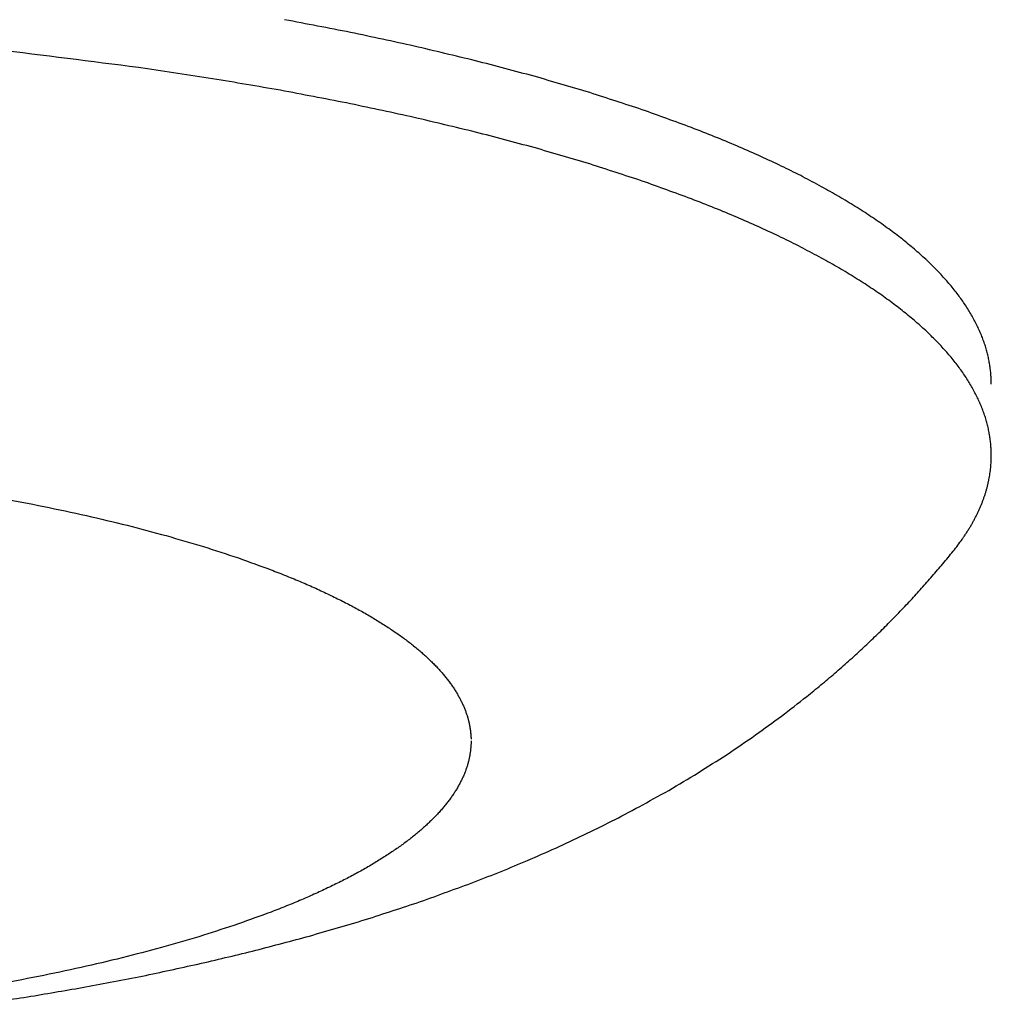
# Model space of a CAD drawing. Units: inches. Extents: x -3402 to 3730, y -1367 to 6062.
# Drawn here: x 216 to 229, y 2133 to 2147 of the extents above; entities that cross this region are included whole.
import ezdxf

# ---------------------------------------------------------------- set-up
doc = ezdxf.new("R2010")
doc.units = ezdxf.units.IN
doc.layers.add('Elverdal_Swing', color=7, linetype='Continuous', true_color=0xb5c1a2)

msp = doc.modelspace()

# ---------------------------------------------------------------- linework, layer by layer
at = {"layer": 'Elverdal_Swing'}
for points in [[(219.98, 2146.413), (219.684, 2146.47), (219.389, 2146.527), (219.093, 2146.584)], [(220.838, 2146.229), (220.552, 2146.29), (220.266, 2146.352), (219.98, 2146.413)], [(217.247, 2145.925), (216.609, 2146.006), (215.971, 2146.087), (215.332, 2146.168)], [(221.663, 2146.032), (221.388, 2146.097), (221.113, 2146.163), (220.838, 2146.229)], [(222.451, 2145.823), (222.188, 2145.893), (221.925, 2145.962), (221.663, 2146.032)], [(218.181, 2145.781), (217.87, 2145.829), (217.558, 2145.877), (217.247, 2145.925)], [(219.093, 2145.624), (218.789, 2145.677), (218.485, 2145.729), (218.181, 2145.781)], [(223.199, 2145.603), (222.95, 2145.676), (222.7, 2145.75), (222.451, 2145.823)], [(219.98, 2145.453), (219.684, 2145.51), (219.389, 2145.567), (219.093, 2145.624)], [(223.905, 2145.373), (223.669, 2145.449), (223.434, 2145.526), (223.199, 2145.603)], [(220.838, 2145.269), (220.552, 2145.33), (220.266, 2145.391), (219.98, 2145.453)], [(224.565, 2145.133), (224.345, 2145.213), (224.125, 2145.293), (223.905, 2145.373)], [(221.663, 2145.072), (221.388, 2145.137), (221.113, 2145.203), (220.838, 2145.269)], [(222.451, 2144.863), (222.188, 2144.933), (221.925, 2145.002), (221.663, 2145.072)], [(224.878, 2145.01), (224.773, 2145.051), (224.669, 2145.092), (224.565, 2145.133)], [(225.178, 2144.886), (225.078, 2144.928), (224.978, 2144.969), (224.878, 2145.01)], [(223.199, 2144.643), (222.95, 2144.716), (222.7, 2144.789), (222.451, 2144.863)], [(225.466, 2144.759), (225.37, 2144.802), (225.274, 2144.844), (225.178, 2144.886)], [(225.742, 2144.631), (225.65, 2144.674), (225.558, 2144.717), (225.466, 2144.759)], [(223.905, 2144.413), (223.669, 2144.49), (223.434, 2144.566), (223.199, 2144.643)], [(226.005, 2144.502), (225.917, 2144.545), (225.829, 2144.588), (225.742, 2144.631)], [(224.565, 2144.173), (224.345, 2144.253), (224.125, 2144.333), (223.905, 2144.413)], [(226.255, 2144.37), (226.171, 2144.414), (226.088, 2144.458), (226.005, 2144.502)], [(226.492, 2144.238), (226.413, 2144.282), (226.334, 2144.326), (226.255, 2144.37)], [(224.878, 2144.05), (224.773, 2144.091), (224.669, 2144.132), (224.565, 2144.173)], [(226.717, 2144.105), (226.642, 2144.149), (226.567, 2144.194), (226.492, 2144.238)], [(225.178, 2143.926), (225.078, 2143.967), (224.978, 2144.009), (224.878, 2144.05)], [(226.928, 2143.971), (226.858, 2144.016), (226.787, 2144.06), (226.717, 2144.105)], [(225.466, 2143.799), (225.37, 2143.841), (225.274, 2143.883), (225.178, 2143.926)], [(227.126, 2143.836), (227.06, 2143.881), (226.994, 2143.926), (226.928, 2143.971)], [(225.742, 2143.671), (225.65, 2143.713), (225.558, 2143.756), (225.466, 2143.799)], [(227.221, 2143.768), (227.189, 2143.791), (227.158, 2143.813), (227.126, 2143.836)], [(227.312, 2143.701), (227.281, 2143.723), (227.251, 2143.746), (227.221, 2143.768)], [(226.005, 2143.541), (225.917, 2143.585), (225.829, 2143.628), (225.742, 2143.671)], [(227.4, 2143.633), (227.37, 2143.655), (227.341, 2143.678), (227.312, 2143.701)], [(227.484, 2143.564), (227.456, 2143.587), (227.428, 2143.61), (227.4, 2143.633)], [(226.255, 2143.41), (226.171, 2143.454), (226.088, 2143.497), (226.005, 2143.541)], [(227.566, 2143.496), (227.538, 2143.519), (227.511, 2143.542), (227.484, 2143.564)], [(227.644, 2143.428), (227.618, 2143.451), (227.592, 2143.474), (227.566, 2143.496)], [(226.492, 2143.278), (226.413, 2143.322), (226.334, 2143.366), (226.255, 2143.41)], [(227.718, 2143.36), (227.694, 2143.383), (227.669, 2143.405), (227.644, 2143.428)], [(227.79, 2143.291), (227.766, 2143.314), (227.742, 2143.337), (227.718, 2143.36)], [(226.717, 2143.145), (226.642, 2143.189), (226.567, 2143.234), (226.492, 2143.278)], [(227.859, 2143.223), (227.836, 2143.246), (227.813, 2143.269), (227.79, 2143.291)], [(227.924, 2143.154), (227.902, 2143.178), (227.88, 2143.2), (227.859, 2143.223)], [(226.928, 2143.011), (226.858, 2143.055), (226.787, 2143.1), (226.717, 2143.145)], [(227.986, 2143.086), (227.965, 2143.109), (227.945, 2143.131), (227.924, 2143.154)], [(228.045, 2143.018), (228.025, 2143.041), (228.006, 2143.063), (227.986, 2143.086)], [(227.126, 2142.876), (227.06, 2142.921), (226.994, 2142.966), (226.928, 2143.011)], [(228.101, 2142.95), (228.082, 2142.972), (228.064, 2142.995), (228.045, 2143.018)], [(228.154, 2142.881), (228.136, 2142.904), (228.119, 2142.927), (228.101, 2142.95)], [(227.221, 2142.808), (227.189, 2142.831), (227.158, 2142.853), (227.126, 2142.876)], [(227.312, 2142.74), (227.281, 2142.763), (227.251, 2142.785), (227.221, 2142.808)], [(228.204, 2142.813), (228.187, 2142.836), (228.17, 2142.859), (228.154, 2142.881)], [(228.25, 2142.745), (228.235, 2142.768), (228.219, 2142.79), (228.204, 2142.813)], [(227.4, 2142.672), (227.37, 2142.695), (227.341, 2142.718), (227.312, 2142.74)], [(227.484, 2142.604), (227.456, 2142.627), (227.428, 2142.649), (227.4, 2142.672)], [(228.294, 2142.677), (228.279, 2142.7), (228.265, 2142.723), (228.25, 2142.745)], [(228.334, 2142.61), (228.321, 2142.632), (228.307, 2142.655), (228.294, 2142.677)], [(227.566, 2142.536), (227.538, 2142.559), (227.511, 2142.581), (227.484, 2142.604)], [(227.644, 2142.468), (227.618, 2142.491), (227.592, 2142.513), (227.566, 2142.536)], [(228.372, 2142.542), (228.359, 2142.565), (228.347, 2142.587), (228.334, 2142.61)], [(228.406, 2142.474), (228.395, 2142.497), (228.383, 2142.519), (228.372, 2142.542)], [(227.718, 2142.4), (227.694, 2142.422), (227.669, 2142.445), (227.644, 2142.468)], [(227.79, 2142.331), (227.766, 2142.354), (227.742, 2142.377), (227.718, 2142.4)], [(228.438, 2142.407), (228.428, 2142.429), (228.417, 2142.452), (228.406, 2142.474)], [(228.453, 2142.373), (228.448, 2142.384), (228.443, 2142.395), (228.438, 2142.407)], [(227.859, 2142.263), (227.836, 2142.286), (227.813, 2142.308), (227.79, 2142.331)], [(227.924, 2142.195), (227.902, 2142.218), (227.88, 2142.24), (227.859, 2142.263)], [(228.467, 2142.34), (228.462, 2142.351), (228.457, 2142.362), (228.453, 2142.373)], [(228.48, 2142.306), (228.476, 2142.317), (228.471, 2142.328), (228.467, 2142.34)], [(228.493, 2142.272), (228.489, 2142.283), (228.484, 2142.294), (228.48, 2142.306)], [(228.505, 2142.239), (228.501, 2142.25), (228.497, 2142.261), (228.493, 2142.272)], [(227.986, 2142.126), (227.965, 2142.149), (227.945, 2142.172), (227.924, 2142.195)], [(228.516, 2142.205), (228.512, 2142.216), (228.508, 2142.227), (228.505, 2142.239)], [(228.526, 2142.172), (228.523, 2142.183), (228.519, 2142.194), (228.516, 2142.205)], [(228.536, 2142.139), (228.533, 2142.15), (228.529, 2142.161), (228.526, 2142.172)], [(228.545, 2142.105), (228.542, 2142.117), (228.539, 2142.128), (228.536, 2142.139)], [(228.045, 2142.058), (228.025, 2142.08), (228.006, 2142.103), (227.986, 2142.126)], [(228.101, 2141.989), (228.082, 2142.012), (228.064, 2142.035), (228.045, 2142.058)], [(228.553, 2142.072), (228.551, 2142.083), (228.548, 2142.094), (228.545, 2142.105)], [(228.561, 2142.039), (228.558, 2142.05), (228.556, 2142.061), (228.553, 2142.072)], [(228.568, 2142.006), (228.566, 2142.017), (228.563, 2142.028), (228.561, 2142.039)], [(228.574, 2141.973), (228.572, 2141.984), (228.57, 2141.995), (228.568, 2142.006)], [(228.154, 2141.921), (228.136, 2141.944), (228.119, 2141.967), (228.101, 2141.989)], [(228.204, 2141.853), (228.187, 2141.876), (228.17, 2141.898), (228.154, 2141.921)], [(228.58, 2141.94), (228.578, 2141.951), (228.576, 2141.962), (228.574, 2141.973)], [(228.585, 2141.907), (228.583, 2141.918), (228.581, 2141.929), (228.58, 2141.94)], [(228.589, 2141.874), (228.588, 2141.885), (228.586, 2141.896), (228.585, 2141.907)], [(228.593, 2141.841), (228.591, 2141.852), (228.59, 2141.863), (228.589, 2141.874)], [(228.25, 2141.785), (228.235, 2141.808), (228.219, 2141.83), (228.204, 2141.853)], [(228.294, 2141.717), (228.279, 2141.74), (228.265, 2141.762), (228.25, 2141.785)], [(228.595, 2141.809), (228.595, 2141.82), (228.594, 2141.83), (228.593, 2141.841)], [(228.598, 2141.776), (228.597, 2141.787), (228.596, 2141.798), (228.595, 2141.809)], [(228.599, 2141.744), (228.599, 2141.755), (228.598, 2141.766), (228.598, 2141.776)], [(228.6, 2141.711), (228.6, 2141.722), (228.6, 2141.733), (228.599, 2141.744)], [(228.334, 2141.649), (228.321, 2141.672), (228.307, 2141.694), (228.294, 2141.717)], [(228.372, 2141.581), (228.359, 2141.604), (228.347, 2141.627), (228.334, 2141.649)], [(228.601, 2141.679), (228.601, 2141.69), (228.601, 2141.701), (228.6, 2141.711)], [(228.406, 2141.514), (228.395, 2141.536), (228.383, 2141.559), (228.372, 2141.581)], [(228.438, 2141.447), (228.428, 2141.469), (228.417, 2141.492), (228.406, 2141.514)], [(228.453, 2141.413), (228.448, 2141.424), (228.443, 2141.435), (228.438, 2141.447)], [(228.467, 2141.379), (228.462, 2141.39), (228.457, 2141.402), (228.453, 2141.413)], [(228.48, 2141.345), (228.476, 2141.356), (228.471, 2141.368), (228.467, 2141.379)], [(228.493, 2141.312), (228.489, 2141.323), (228.484, 2141.334), (228.48, 2141.345)], [(228.505, 2141.278), (228.501, 2141.289), (228.497, 2141.301), (228.493, 2141.312)], [(228.516, 2141.245), (228.512, 2141.256), (228.508, 2141.267), (228.505, 2141.278)], [(228.526, 2141.212), (228.523, 2141.223), (228.519, 2141.234), (228.516, 2141.245)], [(228.536, 2141.179), (228.533, 2141.19), (228.529, 2141.201), (228.526, 2141.212)], [(228.545, 2141.145), (228.542, 2141.156), (228.539, 2141.167), (228.536, 2141.179)], [(228.553, 2141.112), (228.551, 2141.123), (228.548, 2141.134), (228.545, 2141.145)], [(228.561, 2141.079), (228.558, 2141.09), (228.556, 2141.101), (228.553, 2141.112)], [(228.568, 2141.046), (228.566, 2141.057), (228.563, 2141.068), (228.561, 2141.079)], [(228.574, 2141.013), (228.572, 2141.024), (228.57, 2141.035), (228.568, 2141.046)], [(228.58, 2140.98), (228.578, 2140.991), (228.576, 2141.002), (228.574, 2141.013)], [(228.585, 2140.947), (228.583, 2140.958), (228.581, 2140.969), (228.58, 2140.98)], [(228.589, 2140.914), (228.588, 2140.925), (228.586, 2140.936), (228.585, 2140.947)], [(228.593, 2140.881), (228.591, 2140.892), (228.59, 2140.903), (228.589, 2140.914)], [(228.595, 2140.849), (228.595, 2140.86), (228.594, 2140.87), (228.593, 2140.881)], [(228.598, 2140.816), (228.597, 2140.827), (228.596, 2140.838), (228.595, 2140.849)], [(228.599, 2140.783), (228.599, 2140.794), (228.598, 2140.805), (228.598, 2140.816)], [(228.6, 2140.751), (228.6, 2140.762), (228.6, 2140.772), (228.599, 2140.783)], [(228.599, 2140.638), (228.599, 2140.651), (228.6, 2140.665), (228.6, 2140.678)], [(228.601, 2140.719), (228.601, 2140.73), (228.601, 2140.74), (228.6, 2140.751)], [(228.6, 2140.678), (228.6, 2140.692), (228.601, 2140.705), (228.601, 2140.719)], [(228.588, 2140.516), (228.59, 2140.529), (228.591, 2140.543), (228.593, 2140.556)], [(228.593, 2140.556), (228.594, 2140.57), (228.595, 2140.584), (228.596, 2140.597)], [(228.596, 2140.597), (228.597, 2140.611), (228.598, 2140.624), (228.599, 2140.638)], [(228.569, 2140.395), (228.571, 2140.409), (228.574, 2140.422), (228.576, 2140.435)], [(228.576, 2140.435), (228.578, 2140.449), (228.58, 2140.462), (228.583, 2140.476)], [(228.583, 2140.476), (228.585, 2140.489), (228.586, 2140.503), (228.588, 2140.516)], [(228.54, 2140.273), (228.544, 2140.287), (228.547, 2140.3), (228.55, 2140.314)], [(228.55, 2140.314), (228.554, 2140.327), (228.557, 2140.341), (228.56, 2140.354)], [(228.56, 2140.354), (228.563, 2140.368), (228.566, 2140.381), (228.569, 2140.395)], [(215.263, 2140.148), (215.46, 2140.11), (215.657, 2140.072), (215.854, 2140.034)], [(228.488, 2140.112), (228.493, 2140.126), (228.498, 2140.139), (228.502, 2140.152)], [(228.502, 2140.152), (228.507, 2140.166), (228.511, 2140.179), (228.516, 2140.193)], [(228.516, 2140.193), (228.52, 2140.206), (228.524, 2140.22), (228.528, 2140.233)], [(228.528, 2140.233), (228.532, 2140.246), (228.536, 2140.26), (228.54, 2140.273)], [(215.854, 2140.034), (216.045, 2139.993), (216.236, 2139.952), (216.426, 2139.911)], [(228.438, 2139.991), (228.444, 2140.004), (228.45, 2140.018), (228.456, 2140.031)], [(228.456, 2140.031), (228.461, 2140.044), (228.467, 2140.058), (228.472, 2140.072)], [(228.472, 2140.072), (228.477, 2140.085), (228.483, 2140.099), (228.488, 2140.112)], [(216.426, 2139.911), (216.609, 2139.867), (216.793, 2139.824), (216.976, 2139.78)], [(228.38, 2139.871), (228.386, 2139.884), (228.393, 2139.897), (228.4, 2139.911)], [(228.4, 2139.911), (228.407, 2139.924), (228.413, 2139.937), (228.42, 2139.951)], [(228.42, 2139.951), (228.426, 2139.964), (228.432, 2139.977), (228.438, 2139.991)], [(216.976, 2139.78), (217.151, 2139.733), (217.326, 2139.687), (217.501, 2139.641)], [(228.287, 2139.71), (228.296, 2139.724), (228.304, 2139.737), (228.312, 2139.75)], [(228.312, 2139.75), (228.32, 2139.764), (228.328, 2139.777), (228.335, 2139.79)], [(228.335, 2139.79), (228.343, 2139.803), (228.351, 2139.817), (228.358, 2139.83)], [(228.358, 2139.83), (228.365, 2139.844), (228.372, 2139.857), (228.38, 2139.871)], [(217.501, 2139.641), (217.668, 2139.592), (217.834, 2139.543), (218, 2139.494)], [(228.208, 2139.591), (228.217, 2139.604), (228.226, 2139.617), (228.236, 2139.63)], [(228.236, 2139.63), (228.244, 2139.644), (228.253, 2139.657), (228.262, 2139.67)], [(228.262, 2139.67), (228.271, 2139.684), (228.279, 2139.697), (228.287, 2139.71)], [(218, 2139.494), (218.157, 2139.443), (218.314, 2139.392), (218.471, 2139.341)], [(228.089, 2139.432), (228.109, 2139.458), (228.13, 2139.485), (228.15, 2139.511)], [(228.15, 2139.511), (228.17, 2139.538), (228.189, 2139.564), (228.208, 2139.591)], [(227.949, 2139.262), (227.996, 2139.319), (228.042, 2139.375), (228.089, 2139.432)], [(218.471, 2139.341), (218.618, 2139.287), (218.764, 2139.234), (218.911, 2139.181)], [(227.807, 2139.095), (227.854, 2139.151), (227.902, 2139.206), (227.949, 2139.262)], [(218.911, 2139.181), (218.981, 2139.153), (219.05, 2139.127), (219.119, 2139.099)], [(219.119, 2139.099), (219.186, 2139.071), (219.253, 2139.044), (219.32, 2139.016)], [(227.663, 2138.932), (227.711, 2138.986), (227.759, 2139.041), (227.807, 2139.095)], [(219.32, 2139.016), (219.384, 2138.988), (219.448, 2138.96), (219.512, 2138.932)], [(219.512, 2138.932), (219.573, 2138.903), (219.634, 2138.875), (219.695, 2138.846)], [(219.695, 2138.846), (219.754, 2138.817), (219.812, 2138.788), (219.871, 2138.76)], [(227.516, 2138.771), (227.565, 2138.824), (227.614, 2138.878), (227.663, 2138.932)], [(219.871, 2138.76), (219.926, 2138.731), (219.982, 2138.702), (220.038, 2138.673)], [(227.356, 2138.602), (227.409, 2138.659), (227.463, 2138.715), (227.516, 2138.771)], [(220.038, 2138.673), (220.09, 2138.643), (220.143, 2138.614), (220.196, 2138.585)], [(220.196, 2138.585), (220.246, 2138.555), (220.296, 2138.525), (220.345, 2138.496)], [(227.194, 2138.438), (227.248, 2138.493), (227.302, 2138.547), (227.356, 2138.602)], [(220.345, 2138.496), (220.392, 2138.466), (220.439, 2138.436), (220.486, 2138.406)], [(227.03, 2138.277), (227.085, 2138.33), (227.14, 2138.384), (227.194, 2138.438)], [(220.486, 2138.406), (220.53, 2138.376), (220.574, 2138.346), (220.619, 2138.316)], [(220.619, 2138.316), (220.64, 2138.301), (220.661, 2138.286), (220.682, 2138.271)], [(220.682, 2138.271), (220.702, 2138.256), (220.722, 2138.241), (220.742, 2138.226)], [(220.742, 2138.226), (220.762, 2138.211), (220.781, 2138.196), (220.801, 2138.181)], [(220.801, 2138.181), (220.82, 2138.165), (220.838, 2138.15), (220.857, 2138.135)], [(226.864, 2138.119), (226.919, 2138.171), (226.975, 2138.224), (227.03, 2138.277)], [(220.857, 2138.135), (220.875, 2138.12), (220.893, 2138.105), (220.911, 2138.09)], [(220.911, 2138.09), (220.929, 2138.075), (220.946, 2138.059), (220.963, 2138.044)], [(220.963, 2138.044), (220.98, 2138.029), (220.997, 2138.014), (221.013, 2137.999)], [(226.681, 2137.952), (226.742, 2138.008), (226.803, 2138.063), (226.864, 2138.119)], [(221.013, 2137.999), (221.029, 2137.983), (221.045, 2137.969), (221.061, 2137.953)], [(221.061, 2137.953), (221.076, 2137.938), (221.092, 2137.923), (221.107, 2137.908)], [(221.107, 2137.908), (221.121, 2137.892), (221.136, 2137.877), (221.15, 2137.862)], [(226.496, 2137.789), (226.557, 2137.843), (226.619, 2137.898), (226.681, 2137.952)], [(221.15, 2137.862), (221.164, 2137.847), (221.178, 2137.831), (221.192, 2137.816)], [(221.192, 2137.816), (221.205, 2137.801), (221.218, 2137.786), (221.231, 2137.771)], [(221.231, 2137.771), (221.244, 2137.755), (221.256, 2137.741), (221.268, 2137.725)], [(226.308, 2137.631), (226.371, 2137.684), (226.433, 2137.736), (226.496, 2137.789)], [(221.268, 2137.725), (221.28, 2137.71), (221.292, 2137.695), (221.304, 2137.68)], [(221.304, 2137.68), (221.315, 2137.665), (221.326, 2137.65), (221.337, 2137.635)], [(221.337, 2137.635), (221.347, 2137.619), (221.357, 2137.604), (221.368, 2137.589)], [(226.119, 2137.476), (226.182, 2137.528), (226.245, 2137.579), (226.308, 2137.631)], [(221.368, 2137.589), (221.377, 2137.574), (221.387, 2137.559), (221.397, 2137.544)], [(221.397, 2137.544), (221.406, 2137.529), (221.415, 2137.513), (221.424, 2137.498)], [(221.424, 2137.498), (221.432, 2137.483), (221.441, 2137.468), (221.449, 2137.453)], [(221.449, 2137.453), (221.457, 2137.438), (221.464, 2137.423), (221.472, 2137.408)], [(221.472, 2137.408), (221.479, 2137.393), (221.486, 2137.378), (221.493, 2137.363)], [(221.493, 2137.363), (221.496, 2137.356), (221.5, 2137.348), (221.503, 2137.341)], [(225.777, 2137.211), (225.891, 2137.299), (226.005, 2137.388), (226.119, 2137.476)], [(221.503, 2137.341), (221.506, 2137.333), (221.509, 2137.326), (221.512, 2137.318)], [(221.512, 2137.318), (221.515, 2137.311), (221.518, 2137.303), (221.521, 2137.296)], [(221.521, 2137.296), (221.524, 2137.289), (221.527, 2137.281), (221.529, 2137.273)], [(221.529, 2137.273), (221.532, 2137.266), (221.535, 2137.259), (221.537, 2137.252)], [(221.537, 2137.252), (221.54, 2137.244), (221.542, 2137.236), (221.545, 2137.229)], [(221.545, 2137.229), (221.547, 2137.222), (221.55, 2137.214), (221.552, 2137.207)], [(221.552, 2137.207), (221.554, 2137.2), (221.556, 2137.192), (221.558, 2137.185)], [(221.558, 2137.185), (221.56, 2137.177), (221.562, 2137.17), (221.564, 2137.162)], [(221.564, 2137.162), (221.566, 2137.155), (221.568, 2137.148), (221.57, 2137.14)], [(221.57, 2137.14), (221.572, 2137.133), (221.573, 2137.125), (221.575, 2137.118)], [(221.575, 2137.118), (221.576, 2137.111), (221.578, 2137.104), (221.58, 2137.096)], [(221.58, 2137.096), (221.581, 2137.089), (221.582, 2137.082), (221.584, 2137.074)], [(225.43, 2136.959), (225.546, 2137.043), (225.662, 2137.127), (225.777, 2137.211)], [(221.584, 2137.074), (221.585, 2137.067), (221.586, 2137.06), (221.587, 2137.053)], [(221.587, 2137.053), (221.589, 2137.045), (221.59, 2137.037), (221.591, 2137.03)], [(221.591, 2137.03), (221.592, 2137.023), (221.593, 2137.016), (221.594, 2137.009)], [(221.594, 2137.009), (221.595, 2137.001), (221.595, 2136.994), (221.596, 2136.986)], [(221.596, 2136.986), (221.597, 2136.979), (221.597, 2136.972), (221.598, 2136.965)], [(221.598, 2136.965), (221.599, 2136.957), (221.599, 2136.95), (221.599, 2136.943)], [(221.599, 2136.943), (221.6, 2136.936), (221.6, 2136.928), (221.601, 2136.921)], [(221.601, 2136.835), (221.6, 2136.828), (221.6, 2136.82), (221.599, 2136.813)], [(221.601, 2136.921), (221.601, 2136.914), (221.601, 2136.907), (221.601, 2136.9)], [(221.601, 2136.878), (221.601, 2136.871), (221.601, 2136.863), (221.601, 2136.856)], [(221.601, 2136.856), (221.601, 2136.849), (221.601, 2136.842), (221.601, 2136.835)], [(225.045, 2136.696), (225.173, 2136.784), (225.302, 2136.871), (225.43, 2136.959)], [(221.587, 2136.704), (221.586, 2136.697), (221.585, 2136.689), (221.584, 2136.682)], [(221.591, 2136.726), (221.59, 2136.719), (221.589, 2136.711), (221.587, 2136.704)], [(221.594, 2136.748), (221.593, 2136.74), (221.592, 2136.733), (221.591, 2136.726)], [(221.596, 2136.77), (221.595, 2136.763), (221.595, 2136.755), (221.594, 2136.748)], [(221.598, 2136.791), (221.597, 2136.784), (221.597, 2136.777), (221.596, 2136.77)], [(221.599, 2136.813), (221.599, 2136.806), (221.599, 2136.798), (221.598, 2136.791)], [(224.655, 2136.448), (224.785, 2136.531), (224.915, 2136.613), (225.045, 2136.696)], [(221.558, 2136.571), (221.556, 2136.564), (221.554, 2136.556), (221.552, 2136.549)], [(221.564, 2136.593), (221.562, 2136.586), (221.56, 2136.579), (221.558, 2136.571)], [(221.57, 2136.616), (221.568, 2136.608), (221.566, 2136.601), (221.564, 2136.593)], [(221.575, 2136.638), (221.573, 2136.631), (221.572, 2136.623), (221.57, 2136.616)], [(221.58, 2136.66), (221.578, 2136.652), (221.576, 2136.645), (221.575, 2136.638)], [(221.584, 2136.682), (221.582, 2136.674), (221.581, 2136.667), (221.58, 2136.66)], [(221.512, 2136.437), (221.509, 2136.43), (221.506, 2136.423), (221.503, 2136.415)], [(221.521, 2136.46), (221.518, 2136.452), (221.515, 2136.445), (221.512, 2136.437)], [(221.529, 2136.482), (221.527, 2136.475), (221.524, 2136.467), (221.521, 2136.46)], [(221.537, 2136.504), (221.535, 2136.497), (221.532, 2136.49), (221.529, 2136.482)], [(221.545, 2136.527), (221.542, 2136.519), (221.54, 2136.512), (221.537, 2136.504)], [(221.552, 2136.549), (221.55, 2136.542), (221.547, 2136.534), (221.545, 2136.527)], [(224.261, 2136.213), (224.392, 2136.291), (224.524, 2136.369), (224.655, 2136.448)], [(221.449, 2136.303), (221.441, 2136.288), (221.432, 2136.273), (221.424, 2136.258)], [(221.472, 2136.348), (221.464, 2136.333), (221.457, 2136.318), (221.449, 2136.303)], [(221.493, 2136.392), (221.486, 2136.378), (221.479, 2136.363), (221.472, 2136.348)], [(221.503, 2136.415), (221.5, 2136.408), (221.496, 2136.4), (221.493, 2136.392)], [(221.368, 2136.167), (221.357, 2136.152), (221.347, 2136.137), (221.337, 2136.122)], [(221.397, 2136.212), (221.387, 2136.197), (221.377, 2136.182), (221.368, 2136.167)], [(221.424, 2136.258), (221.415, 2136.243), (221.406, 2136.227), (221.397, 2136.212)], [(223.862, 2135.991), (223.995, 2136.065), (224.128, 2136.139), (224.261, 2136.213)], [(221.304, 2136.076), (221.292, 2136.061), (221.28, 2136.046), (221.268, 2136.03)], [(221.337, 2136.122), (221.326, 2136.106), (221.315, 2136.091), (221.304, 2136.076)], [(221.192, 2135.94), (221.178, 2135.924), (221.164, 2135.909), (221.15, 2135.894)], [(221.231, 2135.985), (221.218, 2135.97), (221.205, 2135.955), (221.192, 2135.94)], [(221.268, 2136.03), (221.256, 2136.015), (221.244, 2136), (221.231, 2135.985)], [(223.492, 2135.797), (223.615, 2135.861), (223.739, 2135.926), (223.862, 2135.991)], [(221.061, 2135.803), (221.045, 2135.788), (221.029, 2135.773), (221.013, 2135.757)], [(221.107, 2135.848), (221.092, 2135.833), (221.076, 2135.818), (221.061, 2135.803)], [(221.15, 2135.894), (221.136, 2135.879), (221.121, 2135.863), (221.107, 2135.848)], [(223.118, 2135.612), (223.243, 2135.673), (223.367, 2135.735), (223.492, 2135.797)], [(220.911, 2135.666), (220.893, 2135.651), (220.875, 2135.636), (220.857, 2135.621)], [(220.963, 2135.712), (220.946, 2135.697), (220.929, 2135.682), (220.911, 2135.666)], [(221.013, 2135.757), (220.997, 2135.742), (220.98, 2135.727), (220.963, 2135.712)], [(220.742, 2135.53), (220.722, 2135.515), (220.702, 2135.5), (220.682, 2135.485)], [(220.801, 2135.576), (220.781, 2135.561), (220.762, 2135.545), (220.742, 2135.53)], [(220.857, 2135.621), (220.838, 2135.606), (220.82, 2135.591), (220.801, 2135.576)], [(222.741, 2135.436), (222.867, 2135.494), (222.992, 2135.553), (223.118, 2135.612)], [(220.619, 2135.44), (220.574, 2135.41), (220.53, 2135.38), (220.486, 2135.35)], [(220.682, 2135.485), (220.661, 2135.47), (220.64, 2135.455), (220.619, 2135.44)], [(222.361, 2135.269), (222.488, 2135.325), (222.614, 2135.38), (222.741, 2135.436)], [(220.345, 2135.26), (220.296, 2135.231), (220.246, 2135.201), (220.196, 2135.171)], [(220.486, 2135.35), (220.439, 2135.32), (220.392, 2135.29), (220.345, 2135.26)], [(222.007, 2135.122), (222.125, 2135.171), (222.243, 2135.22), (222.361, 2135.269)], [(220.196, 2135.171), (220.143, 2135.142), (220.09, 2135.113), (220.038, 2135.083)], [(221.649, 2134.981), (221.768, 2135.028), (221.887, 2135.075), (222.007, 2135.122)], [(219.871, 2134.996), (219.812, 2134.967), (219.754, 2134.938), (219.695, 2134.91)], [(220.038, 2135.083), (219.982, 2135.054), (219.926, 2135.025), (219.871, 2134.996)], [(220.922, 2134.716), (221.164, 2134.804), (221.406, 2134.892), (221.649, 2134.981)], [(219.695, 2134.91), (219.634, 2134.881), (219.573, 2134.853), (219.512, 2134.824)], [(219.32, 2134.74), (219.253, 2134.712), (219.186, 2134.684), (219.119, 2134.657)], [(219.512, 2134.824), (219.448, 2134.796), (219.384, 2134.768), (219.32, 2134.74)], [(220.181, 2134.473), (220.428, 2134.554), (220.675, 2134.635), (220.922, 2134.716)], [(219.119, 2134.657), (219.05, 2134.629), (218.981, 2134.602), (218.911, 2134.575)], [(218.911, 2134.575), (218.764, 2134.522), (218.618, 2134.469), (218.471, 2134.415)], [(219.427, 2134.252), (219.679, 2134.326), (219.93, 2134.399), (220.181, 2134.473)], [(218.471, 2134.415), (218.314, 2134.364), (218.157, 2134.313), (218, 2134.262)], [(218, 2134.262), (217.834, 2134.213), (217.668, 2134.164), (217.501, 2134.115)], [(218.707, 2134.06), (218.947, 2134.124), (219.187, 2134.188), (219.427, 2134.252)], [(217.501, 2134.115), (217.326, 2134.069), (217.151, 2134.022), (216.976, 2133.976)], [(217.974, 2133.885), (218.218, 2133.943), (218.463, 2134.001), (218.707, 2134.06)], [(216.976, 2133.976), (216.793, 2133.932), (216.609, 2133.888), (216.426, 2133.845)], [(216.426, 2133.845), (216.236, 2133.804), (216.045, 2133.763), (215.854, 2133.722)], [(217.225, 2133.723), (217.475, 2133.777), (217.724, 2133.831), (217.974, 2133.885)], [(215.854, 2133.722), (215.657, 2133.684), (215.46, 2133.646), (215.263, 2133.608)], [(216.462, 2133.576), (216.716, 2133.625), (216.971, 2133.674), (217.225, 2133.723)], [(215.726, 2133.449), (215.971, 2133.491), (216.216, 2133.533), (216.462, 2133.576)], [(214.979, 2133.333), (215.228, 2133.372), (215.477, 2133.41), (215.726, 2133.449)]]:
    msp.add_open_spline(points, degree=3, dxfattribs=at)

doc.saveas('drawing.dxf')
